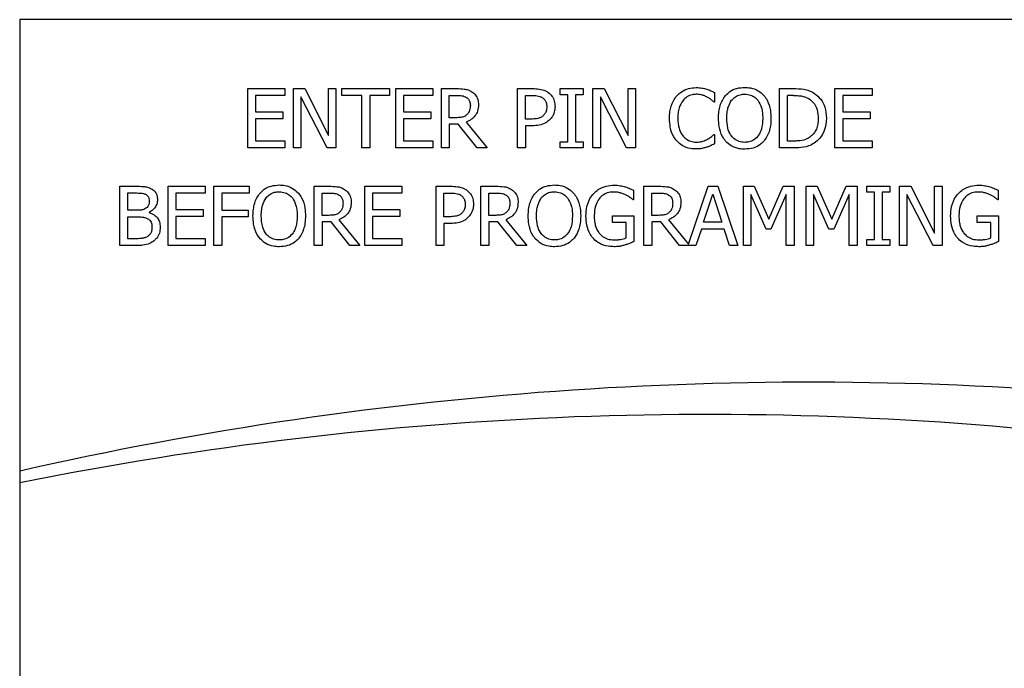
# Model space of a CAD drawing. Units: inches. Extents: x 0 to 146, y 0 to 152.
# Drawn here: x 70 to 72, y 82 to 82 of the extents above; entities that cross this region are included whole.
import ezdxf

# ---------------------------------------------------------------- set-up
doc = ezdxf.new("R2010")
doc.units = ezdxf.units.IN
doc.header["$MEASUREMENT"] = 0

msp = doc.modelspace()

# ---------------------------------------------------------------- linework, layer by layer
at = {"color": 7, "linetype": 'Continuous', "lineweight": 25}
for p, q in [((70.2067, 82.3758), (70.2067, 80.6258)), ((76.2067, 82.3758), (70.2067, 82.3758)), ((70.5143, 82.2028), (70.5143, 82.2828)), ((70.5143, 82.2828), (70.5643, 82.2828)), ((70.5249, 82.2733), (70.5249, 82.2514)), ((70.5643, 82.2733), (70.5249, 82.2733)), ((70.5643, 82.2828), (70.5643, 82.2733)), ((70.576, 82.2828), (70.5911, 82.2828)), ((70.576, 82.2028), (70.576, 82.2828)), ((70.5859, 82.2718), (70.5859, 82.2028)), ((70.6213, 82.2028), (70.5859, 82.2718)), ((70.5911, 82.2828), (70.6233, 82.2195)), ((70.6233, 82.2195), (70.6233, 82.2828)), ((70.6233, 82.2828), (70.6332, 82.2828)), ((70.6332, 82.2828), (70.6332, 82.2028)), ((70.6413, 82.2828), (70.7056, 82.2828)), ((70.6413, 82.2733), (70.6413, 82.2828)), ((70.6681, 82.2733), (70.6413, 82.2733)), ((70.6681, 82.2028), (70.6681, 82.2733)), ((70.6787, 82.2733), (70.6787, 82.2028)), ((70.7056, 82.2733), (70.6787, 82.2733)), ((70.7056, 82.2828), (70.7056, 82.2733)), ((70.7137, 82.2028), (70.7137, 82.2828)), ((70.7137, 82.2828), (70.7637, 82.2828)), ((70.7637, 82.2733), (70.7243, 82.2733)), ((70.7243, 82.2733), (70.7243, 82.2514)), ((70.7637, 82.2828), (70.7637, 82.2733)), ((70.7754, 82.2028), (70.7754, 82.2828)), ((70.7754, 82.2828), (70.796, 82.2828)), ((70.786, 82.2736), (70.7966, 82.2736)), ((70.786, 82.2435), (70.786, 82.2736)), ((70.878, 82.2028), (70.878, 82.2828)), ((70.878, 82.2828), (70.8981, 82.2828)), ((70.8886, 82.2417), (70.8886, 82.2736)), ((70.8886, 82.2736), (70.8975, 82.2736)), ((70.9356, 82.2746), (70.9356, 82.2828)), ((70.9356, 82.2828), (70.9666, 82.2828)), ((70.9458, 82.2746), (70.9356, 82.2746)), ((70.9458, 82.211), (70.9458, 82.2746)), ((70.9564, 82.2746), (70.9564, 82.211)), ((70.9666, 82.2746), (70.9564, 82.2746)), ((70.9666, 82.2828), (70.9666, 82.2746)), ((70.9797, 82.2028), (70.9797, 82.2828)), ((70.9797, 82.2828), (70.9948, 82.2828)), ((70.9897, 82.2718), (70.9897, 82.2028)), ((71.0251, 82.2028), (70.9897, 82.2718)), ((70.9948, 82.2828), (71.0271, 82.2195)), ((71.0271, 82.2828), (71.037, 82.2828)), ((71.0271, 82.2195), (71.0271, 82.2828)), ((71.037, 82.2828), (71.037, 82.2028)), ((71.1437, 82.2775), (71.1437, 82.2646)), ((71.2315, 82.2828), (71.2497, 82.2828)), ((71.2315, 82.2028), (71.2315, 82.2828)), ((71.2421, 82.212), (71.2421, 82.2736)), ((71.2502, 82.2736), (71.2421, 82.2736)), ((71.3061, 82.2028), (71.3061, 82.2828)), ((71.3061, 82.2828), (71.3561, 82.2828)), ((71.3561, 82.2733), (71.3167, 82.2733)), ((71.3167, 82.2733), (71.3167, 82.2514)), ((71.3561, 82.2828), (71.3561, 82.2733)), ((71.1437, 82.2646), (71.1428, 82.2646)), ((70.5249, 82.2514), (70.5616, 82.2514)), ((70.5616, 82.2514), (70.5616, 82.2419)), ((70.7243, 82.2514), (70.7611, 82.2514)), ((70.7611, 82.2514), (70.7611, 82.2419)), ((70.7954, 82.2435), (70.786, 82.2435)), ((71.3167, 82.2514), (71.3535, 82.2514)), ((71.3535, 82.2514), (71.3535, 82.2419)), ((70.5616, 82.2419), (70.5249, 82.2419)), ((70.5249, 82.2419), (70.5249, 82.2123)), ((70.7611, 82.2419), (70.7243, 82.2419)), ((70.7243, 82.2419), (70.7243, 82.2123)), ((70.786, 82.2346), (70.786, 82.2028)), ((70.7982, 82.2346), (70.786, 82.2346)), ((70.8235, 82.2028), (70.7982, 82.2346)), ((70.8088, 82.2376), (70.8373, 82.2028)), ((70.8959, 82.2417), (70.8886, 82.2417)), ((70.8886, 82.2326), (70.8886, 82.2028)), ((70.8977, 82.2326), (70.8886, 82.2326)), ((71.3167, 82.2419), (71.3167, 82.2123)), ((71.3535, 82.2419), (71.3167, 82.2419)), ((71.1429, 82.2209), (71.1437, 82.2209)), ((71.1437, 82.2209), (71.1437, 82.2082)), ((70.5249, 82.2123), (70.5643, 82.2123)), ((70.5643, 82.2123), (70.5643, 82.2028)), ((70.7243, 82.2123), (70.7637, 82.2123)), ((70.7637, 82.2123), (70.7637, 82.2028)), ((70.9356, 82.2028), (70.9356, 82.211)), ((70.9356, 82.211), (70.9458, 82.211)), ((70.9564, 82.211), (70.9666, 82.211)), ((70.9666, 82.211), (70.9666, 82.2028)), ((71.2502, 82.212), (71.2421, 82.212)), ((71.3167, 82.2123), (71.3561, 82.2123)), ((71.3561, 82.2123), (71.3561, 82.2028)), ((70.5643, 82.2028), (70.5143, 82.2028)), ((70.5859, 82.2028), (70.576, 82.2028)), ((70.6332, 82.2028), (70.6213, 82.2028)), ((70.6787, 82.2028), (70.6681, 82.2028)), ((70.7637, 82.2028), (70.7137, 82.2028)), ((70.786, 82.2028), (70.7754, 82.2028)), ((70.8373, 82.2028), (70.8235, 82.2028)), ((70.8886, 82.2028), (70.878, 82.2028)), ((70.9666, 82.2028), (70.9356, 82.2028)), ((70.9897, 82.2028), (70.9797, 82.2028)), ((71.037, 82.2028), (71.0251, 82.2028)), ((71.2499, 82.2028), (71.2315, 82.2028)), ((71.3561, 82.2028), (71.3061, 82.2028)), ((70.3419, 82.1511), (70.3631, 82.1511)), ((70.3419, 82.0711), (70.3419, 82.1511)), ((70.4068, 82.1511), (70.4568, 82.1511)), ((70.4068, 82.0711), (70.4068, 82.1511)), ((70.4568, 82.1511), (70.4568, 82.1416)), ((70.4685, 82.1511), (70.5163, 82.1511)), ((70.4685, 82.0711), (70.4685, 82.1511)), ((70.5163, 82.1511), (70.5163, 82.1416)), ((70.6037, 82.1511), (70.6243, 82.1511)), ((70.6037, 82.0711), (70.6037, 82.1511)), ((70.672, 82.1511), (70.722, 82.1511)), ((70.672, 82.0711), (70.672, 82.1511)), ((70.722, 82.1511), (70.722, 82.1416)), ((70.7681, 82.0711), (70.7681, 82.1511)), ((70.7681, 82.1511), (70.7882, 82.1511)), ((70.8287, 82.1511), (70.8494, 82.1511)), ((70.8287, 82.0711), (70.8287, 82.1511)), ((71.0483, 82.1511), (71.0689, 82.1511)), ((71.0483, 82.0711), (71.0483, 82.1511)), ((71.1086, 82.073), (71.1349, 82.1511)), ((71.1349, 82.1511), (71.148, 82.1511)), ((71.148, 82.1511), (71.175, 82.0711)), ((71.1826, 82.1511), (71.1971, 82.1511)), ((71.1826, 82.0711), (71.1826, 82.1511)), ((71.1971, 82.1511), (71.2171, 82.1065)), ((71.2171, 82.1065), (71.2364, 82.1511)), ((71.2364, 82.1511), (71.2512, 82.1511)), ((71.2512, 82.1511), (71.2512, 82.0711)), ((71.2674, 82.0711), (71.2674, 82.1511)), ((71.2674, 82.1511), (71.2819, 82.1511)), ((71.2819, 82.1511), (71.3019, 82.1065)), ((71.3019, 82.1065), (71.3212, 82.1511)), ((71.3212, 82.1511), (71.336, 82.1511)), ((71.336, 82.1511), (71.336, 82.0711)), ((71.3491, 82.1511), (71.3801, 82.1511)), ((71.3491, 82.1429), (71.3491, 82.1511)), ((71.3801, 82.1511), (71.3801, 82.1429)), ((71.3932, 82.1511), (71.4083, 82.1511)), ((71.3932, 82.0711), (71.3932, 82.1511)), ((71.4083, 82.1511), (71.4405, 82.0877)), ((71.4405, 82.0877), (71.4405, 82.1511)), ((71.4405, 82.1511), (71.4505, 82.1511)), ((71.4505, 82.1511), (71.4505, 82.0711)), ((70.3526, 82.1186), (70.3526, 82.142)), ((70.3526, 82.142), (70.3627, 82.142)), ((70.4174, 82.1416), (70.4174, 82.1197)), ((70.4568, 82.1416), (70.4174, 82.1416)), ((70.4791, 82.1416), (70.4791, 82.119)), ((70.5163, 82.1416), (70.4791, 82.1416)), ((70.6144, 82.1118), (70.6144, 82.1419)), ((70.6144, 82.1419), (70.6249, 82.1419)), ((70.6826, 82.1416), (70.6826, 82.1197)), ((70.722, 82.1416), (70.6826, 82.1416)), ((70.7787, 82.11), (70.7787, 82.1419)), ((70.7787, 82.1419), (70.7875, 82.1419)), ((70.8394, 82.1118), (70.8394, 82.1419)), ((70.8394, 82.1419), (70.8499, 82.1419)), ((71.0346, 82.1456), (71.0346, 82.1328)), ((71.059, 82.1118), (71.059, 82.1419)), ((71.059, 82.1419), (71.0695, 82.1419)), ((71.1289, 82.1025), (71.1412, 82.1402)), ((71.1412, 82.1402), (71.1536, 82.1025)), ((71.2132, 82.0931), (71.1925, 82.14)), ((71.1925, 82.14), (71.1925, 82.0711)), ((71.2405, 82.14), (71.2197, 82.0931)), ((71.2405, 82.0711), (71.2405, 82.14)), ((71.2773, 82.14), (71.2773, 82.0711)), ((71.298, 82.0931), (71.2773, 82.14)), ((71.3253, 82.14), (71.3045, 82.0931)), ((71.3253, 82.0711), (71.3253, 82.14)), ((71.3592, 82.1429), (71.3491, 82.1429)), ((71.3592, 82.0792), (71.3592, 82.1429)), ((71.3801, 82.1429), (71.3699, 82.1429)), ((71.3699, 82.1429), (71.3699, 82.0792)), ((71.4031, 82.1401), (71.4031, 82.0711)), ((71.4385, 82.0711), (71.4031, 82.1401)), ((71.5264, 82.1456), (71.5264, 82.1328)), ((71.0346, 82.1328), (71.0337, 82.1328)), ((71.5264, 82.1328), (71.5255, 82.1328)), ((70.3646, 82.1186), (70.3526, 82.1186)), ((70.3812, 82.1159), (70.3812, 82.1155)), ((70.4174, 82.1197), (70.4542, 82.1197)), ((70.4542, 82.1197), (70.4542, 82.1102)), ((70.4791, 82.119), (70.5148, 82.119)), ((70.5148, 82.119), (70.5148, 82.1096)), ((70.6237, 82.1118), (70.6144, 82.1118)), ((70.6826, 82.1197), (70.7194, 82.1197)), ((70.7194, 82.1197), (70.7194, 82.1102)), ((70.8487, 82.1118), (70.8394, 82.1118)), ((71.0059, 82.102), (71.0059, 82.1113)), ((71.0059, 82.1113), (71.035, 82.1113)), ((71.035, 82.1113), (71.035, 82.0764)), ((71.0683, 82.1118), (71.059, 82.1118)), ((71.4977, 82.102), (71.4977, 82.1113)), ((71.4977, 82.1113), (71.5268, 82.1113)), ((71.5268, 82.1113), (71.5268, 82.0764)), ((70.3526, 82.0801), (70.3526, 82.1097)), ((70.3526, 82.1097), (70.3646, 82.1097)), ((70.4174, 82.1102), (70.4174, 82.0805)), ((70.4542, 82.1102), (70.4174, 82.1102)), ((70.4791, 82.1096), (70.4791, 82.0711)), ((70.5148, 82.1096), (70.4791, 82.1096)), ((70.6144, 82.1029), (70.6144, 82.0711)), ((70.6265, 82.1029), (70.6144, 82.1029)), ((70.6518, 82.0711), (70.6265, 82.1029)), ((70.6372, 82.1059), (70.6656, 82.0711)), ((70.7194, 82.1102), (70.6826, 82.1102)), ((70.6826, 82.1102), (70.6826, 82.0805)), ((70.786, 82.11), (70.7787, 82.11)), ((70.7787, 82.1009), (70.7787, 82.0711)), ((70.7877, 82.1009), (70.7787, 82.1009)), ((70.8516, 82.1029), (70.8394, 82.1029)), ((70.8394, 82.1029), (70.8394, 82.0711)), ((70.8769, 82.0711), (70.8516, 82.1029)), ((70.8622, 82.1059), (70.8907, 82.0711)), ((71.0245, 82.102), (71.0059, 82.102)), ((71.0245, 82.0813), (71.0245, 82.102)), ((71.059, 82.1029), (71.059, 82.0711)), ((71.0711, 82.1029), (71.059, 82.1029)), ((71.0964, 82.0711), (71.0711, 82.1029)), ((71.0818, 82.1059), (71.1086, 82.073)), ((71.1536, 82.1025), (71.1289, 82.1025)), ((71.5163, 82.102), (71.4977, 82.102)), ((71.5163, 82.0813), (71.5163, 82.102)), ((71.126, 82.0934), (71.1187, 82.0711)), ((71.1565, 82.0934), (71.126, 82.0934)), ((71.1638, 82.0711), (71.1565, 82.0934)), ((71.2197, 82.0931), (71.2132, 82.0931)), ((71.3045, 82.0931), (71.298, 82.0931)), ((70.3649, 82.0711), (70.3419, 82.0711)), ((70.3612, 82.0801), (70.3526, 82.0801)), ((70.4568, 82.0711), (70.4068, 82.0711)), ((70.4174, 82.0805), (70.4568, 82.0805)), ((70.4568, 82.0805), (70.4568, 82.0711)), ((70.4791, 82.0711), (70.4685, 82.0711)), ((70.6144, 82.0711), (70.6037, 82.0711)), ((70.6656, 82.0711), (70.6518, 82.0711)), ((70.722, 82.0711), (70.672, 82.0711)), ((70.6826, 82.0805), (70.722, 82.0805)), ((70.722, 82.0805), (70.722, 82.0711)), ((70.7787, 82.0711), (70.7681, 82.0711)), ((70.8394, 82.0711), (70.8287, 82.0711)), ((70.8907, 82.0711), (70.8769, 82.0711)), ((71.059, 82.0711), (71.0483, 82.0711)), ((71.1187, 82.0711), (71.0964, 82.0711)), ((71.175, 82.0711), (71.1638, 82.0711)), ((71.1925, 82.0711), (71.1826, 82.0711)), ((71.2512, 82.0711), (71.2405, 82.0711)), ((71.2773, 82.0711), (71.2674, 82.0711)), ((71.336, 82.0711), (71.3253, 82.0711)), ((71.3491, 82.0711), (71.3491, 82.0792)), ((71.3491, 82.0792), (71.3592, 82.0792)), ((71.3801, 82.0711), (71.3491, 82.0711)), ((71.3699, 82.0792), (71.3801, 82.0792)), ((71.3801, 82.0792), (71.3801, 82.0711)), ((71.4031, 82.0711), (71.3932, 82.0711)), ((71.4505, 82.0711), (71.4385, 82.0711))]:
    msp.add_line(p, q, dxfattribs=at)
for centre, radius, start, end in [((71.2727, 77.0918), 4.7949, 84.8065, 102.8449), ((71.133, 77.1447), 4.6985, 82.9868, 101.3704)]:
    msp.add_arc(centre, radius, start, end, dxfattribs=at)
for points, knots in [([(71.093, 82.2732), (71.0949, 82.2751), (71.0994, 82.2794), (71.1085, 82.2835), (71.1156, 82.284), (71.119, 82.2842)], [0, 0, 0, 0, 0.27407, 0.645731, 1, 1, 1, 1]), ([(71.119, 82.2842), (71.1203, 82.2842), (71.123, 82.2841), (71.1277, 82.2835), (71.131, 82.2827), (71.1331, 82.2821)], [0, 0, 0, 0, 0.281969, 0.564032, 1, 1, 1, 1]), ([(71.1587, 82.2737), (71.1605, 82.2754), (71.1648, 82.2797), (71.1738, 82.2838), (71.1808, 82.2842), (71.1844, 82.2845)], [0, 0, 0, 0, 0.264094, 0.628562, 1, 1, 1, 1]), ([(71.1844, 82.2845), (71.1869, 82.2843), (71.1932, 82.284), (71.2026, 82.2807), (71.2078, 82.2759), (71.2102, 82.2737)], [0, 0, 0, 0, 0.265816, 0.655105, 1, 1, 1, 1]), ([(70.796, 82.2828), (70.7994, 82.2827), (70.8046, 82.2827), (70.8116, 82.2813), (70.8147, 82.2795), (70.8164, 82.2786)], [0, 0, 0, 0, 0.483401, 0.735026, 1, 1, 1, 1]), ([(70.7966, 82.2736), (70.7987, 82.2735), (70.8019, 82.2734), (70.8063, 82.2725), (70.8083, 82.2714), (70.8093, 82.2709)], [0, 0, 0, 0, 0.483701, 0.736499, 1, 1, 1, 1]), ([(70.8093, 82.2709), (70.8103, 82.2701), (70.8122, 82.2685), (70.814, 82.2648), (70.8142, 82.2619), (70.8144, 82.2602)], [0, 0, 0, 0, 0.298039, 0.596852, 1, 1, 1, 1]), ([(70.8164, 82.2786), (70.8182, 82.2772), (70.8218, 82.2743), (70.825, 82.268), (70.8253, 82.2634), (70.8254, 82.2611)], [0, 0, 0, 0, 0.33242, 0.666172, 1, 1, 1, 1]), ([(70.8975, 82.2736), (70.8998, 82.2735), (70.9035, 82.2734), (70.9084, 82.2724), (70.9106, 82.2712), (70.9117, 82.2705)], [0, 0, 0, 0, 0.4835696, 0.7361594, 1, 1, 1, 1]), ([(70.8981, 82.2828), (70.9011, 82.2827), (70.9071, 82.2825), (70.9143, 82.2807), (70.918, 82.2785), (70.9191, 82.2778)], [0, 0, 0, 0, 0.410432, 0.823828, 1, 1, 1, 1]), ([(70.9117, 82.2705), (70.9128, 82.2697), (70.915, 82.2679), (70.9171, 82.2636), (70.9174, 82.2603), (70.9175, 82.2584)], [0, 0, 0, 0, 0.294263, 0.589017, 1, 1, 1, 1]), ([(70.9191, 82.2778), (70.921, 82.2762), (70.9248, 82.273), (70.9281, 82.2661), (70.9284, 82.2612), (70.9286, 82.2587)], [0, 0, 0, 0, 0.332245, 0.665214, 1, 1, 1, 1]), ([(71.083, 82.2427), (71.0831, 82.2457), (71.0834, 82.2538), (71.0865, 82.2647), (71.0913, 82.2709), (71.093, 82.2732)], [0, 0, 0, 0, 0.277233, 0.741503, 1, 1, 1, 1]), ([(71.1189, 82.2751), (71.1172, 82.275), (71.1128, 82.2747), (71.1064, 82.2721), (71.1029, 82.2686), (71.1012, 82.2669)], [0, 0, 0, 0, 0.264918, 0.646912, 1, 1, 1, 1]), ([(71.1338, 82.2713), (71.1324, 82.272), (71.1296, 82.2734), (71.1246, 82.2749), (71.121, 82.2751), (71.1189, 82.2751)], [0, 0, 0, 0, 0.301009, 0.601948, 1, 1, 1, 1]), ([(71.1331, 82.2821), (71.134, 82.2818), (71.1359, 82.2812), (71.1395, 82.2796), (71.142, 82.2783), (71.1437, 82.2775)], [0, 0, 0, 0, 0.259593, 0.519227, 1, 1, 1, 1]), ([(71.1428, 82.2646), (71.1419, 82.2654), (71.1401, 82.2671), (71.1371, 82.2694), (71.1349, 82.2707), (71.1338, 82.2713)], [0, 0, 0, 0, 0.3227035, 0.6596387, 1, 1, 1, 1]), ([(71.1491, 82.2428), (71.1492, 82.2458), (71.1493, 82.2515), (71.1511, 82.2597), (71.154, 82.2672), (71.1571, 82.2715), (71.1587, 82.2737)], [0, 0, 0, 0, 0.2746482, 0.5200595, 0.7554537, 1, 1, 1, 1]), ([(71.1667, 82.267), (71.1683, 82.2687), (71.1715, 82.2722), (71.178, 82.2749), (71.1824, 82.2752), (71.1845, 82.2753)], [0, 0, 0, 0, 0.346144, 0.694286, 1, 1, 1, 1]), ([(71.1845, 82.2753), (71.1872, 82.2751), (71.1921, 82.2747), (71.1983, 82.2714), (71.201, 82.2683), (71.2022, 82.267)], [0, 0, 0, 0, 0.397276, 0.731582, 1, 1, 1, 1]), ([(71.2102, 82.2737), (71.2118, 82.2715), (71.2162, 82.2654), (71.2193, 82.2546), (71.2197, 82.2462), (71.2198, 82.2428)], [0, 0, 0, 0, 0.239053, 0.68484, 1, 1, 1, 1]), ([(71.2497, 82.2828), (71.2545, 82.2827), (71.2618, 82.2826), (71.2715, 82.2802), (71.276, 82.2777), (71.2783, 82.2764)], [0, 0, 0, 0, 0.4828628, 0.7365067, 1, 1, 1, 1]), ([(71.2502, 82.2736), (71.2526, 82.2735), (71.257, 82.2734), (71.2643, 82.2723), (71.2687, 82.2701), (71.2713, 82.2688)], [0, 0, 0, 0, 0.328594, 0.607219, 1, 1, 1, 1]), ([(71.2783, 82.2764), (71.2814, 82.2739), (71.2875, 82.2689), (71.2936, 82.2569), (71.2942, 82.2479), (71.2945, 82.2427)], [0, 0, 0, 0, 0.303223, 0.606137, 1, 1, 1, 1]), ([(70.8254, 82.2611), (70.8252, 82.2581), (70.8248, 82.2527), (70.8209, 82.2457), (70.8155, 82.2406), (70.8111, 82.2386), (70.8088, 82.2376)], [0, 0, 0, 0, 0.284922, 0.524933, 0.763968, 1, 1, 1, 1]), ([(70.8144, 82.2602), (70.8142, 82.258), (70.814, 82.2546), (70.8122, 82.2503), (70.8106, 82.2486), (70.8098, 82.2477)], [0, 0, 0, 0, 0.481848, 0.732197, 1, 1, 1, 1]), ([(70.9175, 82.2584), (70.9175, 82.2572), (70.9174, 82.2543), (70.916, 82.25), (70.9139, 82.2476), (70.913, 82.2465)], [0, 0, 0, 0, 0.261322, 0.667224, 1, 1, 1, 1]), ([(70.9286, 82.2587), (70.9285, 82.2569), (70.9282, 82.2523), (70.9259, 82.2459), (70.9228, 82.2423), (70.9216, 82.2409)], [0, 0, 0, 0, 0.266701, 0.716112, 1, 1, 1, 1]), ([(71.1012, 82.2669), (71.0992, 82.2636), (71.096, 82.2583), (71.0943, 82.2498), (71.0942, 82.2451), (71.0941, 82.2427)], [0, 0, 0, 0, 0.4501671, 0.7218145, 1, 1, 1, 1]), ([(71.1602, 82.2428), (71.1603, 82.2458), (71.1605, 82.2511), (71.1623, 82.2595), (71.165, 82.2642), (71.1667, 82.267)], [0, 0, 0, 0, 0.357788, 0.6194, 1, 1, 1, 1]), ([(71.2022, 82.267), (71.204, 82.2637), (71.207, 82.2584), (71.2085, 82.25), (71.2086, 82.2452), (71.2087, 82.2428)], [0, 0, 0, 0, 0.4347478, 0.7143149, 1, 1, 1, 1]), ([(71.2713, 82.2688), (71.2735, 82.2672), (71.2777, 82.264), (71.2821, 82.2558), (71.2834, 82.2485), (71.2834, 82.2438), (71.2835, 82.2429)], [0, 0, 0, 0, 0.2635929, 0.5270627, 0.9099925, 1, 1, 1, 1]), ([(70.8098, 82.2477), (70.8087, 82.2468), (70.8063, 82.2448), (70.8011, 82.2437), (70.7973, 82.2436), (70.7954, 82.2435)], [0, 0, 0, 0, 0.269367, 0.612216, 1, 1, 1, 1]), ([(70.913, 82.2465), (70.9118, 82.2455), (70.9092, 82.2433), (70.9031, 82.2419), (70.8985, 82.2418), (70.8959, 82.2417)], [0, 0, 0, 0, 0.249267, 0.564899, 1, 1, 1, 1]), ([(70.9216, 82.2409), (70.9198, 82.2394), (70.9157, 82.2359), (70.9073, 82.233), (70.9009, 82.2327), (70.8977, 82.2326)], [0, 0, 0, 0, 0.262967, 0.622887, 1, 1, 1, 1]), ([(71.0931, 82.2119), (71.0915, 82.2138), (71.0871, 82.2194), (71.0836, 82.2302), (71.0832, 82.2387), (71.083, 82.2427)], [0, 0, 0, 0, 0.226208, 0.635039, 1, 1, 1, 1]), ([(71.0941, 82.2427), (71.0943, 82.2382), (71.0947, 82.2316), (71.0979, 82.2235), (71.1003, 82.2202), (71.1015, 82.2185)], [0, 0, 0, 0, 0.525577, 0.758383, 1, 1, 1, 1]), ([(71.1586, 82.212), (71.1571, 82.2141), (71.1528, 82.2199), (71.1496, 82.2307), (71.1492, 82.2391), (71.1491, 82.2428)], [0, 0, 0, 0, 0.2332639, 0.6615662, 1, 1, 1, 1]), ([(71.1845, 82.2103), (71.1818, 82.2105), (71.1766, 82.2109), (71.1699, 82.2149), (71.1645, 82.2211), (71.1607, 82.2306), (71.1604, 82.2383), (71.1602, 82.2428)], [0, 0, 0, 0, 0.1709452, 0.3431241, 0.4938937, 0.7082977, 1, 1, 1, 1]), ([(71.2087, 82.2428), (71.2085, 82.2378), (71.2081, 82.2298), (71.2035, 82.2197), (71.1975, 82.2135), (71.1906, 82.2106), (71.1862, 82.2104), (71.1845, 82.2103)], [0, 0, 0, 0, 0.327805, 0.521288, 0.716279, 0.883749, 1, 1, 1, 1]), ([(71.2198, 82.2428), (71.2197, 82.2394), (71.2195, 82.2333), (71.2171, 82.2234), (71.2138, 82.2164), (71.2107, 82.2126), (71.2102, 82.212)], [0, 0, 0, 0, 0.304527, 0.557753, 0.924476, 1, 1, 1, 1]), ([(71.2835, 82.2429), (71.2832, 82.2379), (71.2827, 82.2306), (71.2779, 82.2219), (71.2742, 82.2189), (71.2723, 82.2173)], [0, 0, 0, 0, 0.5104146, 0.744044, 1, 1, 1, 1]), ([(71.2945, 82.2427), (71.294, 82.2372), (71.2931, 82.2274), (71.2865, 82.2158), (71.2807, 82.2112), (71.2782, 82.2092)], [0, 0, 0, 0, 0.426374, 0.755614, 1, 1, 1, 1]), ([(71.1015, 82.2185), (71.1027, 82.2173), (71.1056, 82.2143), (71.1117, 82.2112), (71.1165, 82.2108), (71.1189, 82.2106)], [0, 0, 0, 0, 0.264931, 0.633749, 1, 1, 1, 1]), ([(71.1344, 82.2145), (71.1354, 82.2151), (71.1374, 82.2163), (71.1402, 82.2185), (71.142, 82.2201), (71.1429, 82.2209)], [0, 0, 0, 0, 0.315974, 0.656798, 1, 1, 1, 1]), ([(71.2723, 82.2173), (71.2704, 82.2162), (71.2655, 82.2133), (71.2577, 82.2122), (71.2522, 82.212), (71.2502, 82.212)], [0, 0, 0, 0, 0.280379, 0.740351, 1, 1, 1, 1]), ([(71.1188, 82.2014), (71.1163, 82.2015), (71.1098, 82.2018), (71.1004, 82.2051), (71.0953, 82.2098), (71.0931, 82.2119)], [0, 0, 0, 0, 0.2653331, 0.6863359, 1, 1, 1, 1]), ([(71.1331, 82.2037), (71.1315, 82.2032), (71.1285, 82.2023), (71.1237, 82.2014), (71.1204, 82.2014), (71.1188, 82.2014)], [0, 0, 0, 0, 0.330549, 0.662346, 1, 1, 1, 1]), ([(71.1189, 82.2106), (71.1205, 82.2106), (71.1235, 82.2107), (71.1288, 82.2119), (71.1323, 82.2135), (71.1344, 82.2145)], [0, 0, 0, 0, 0.2858107, 0.5719144, 1, 1, 1, 1]), ([(71.1437, 82.2082), (71.1426, 82.2078), (71.1405, 82.2068), (71.1371, 82.205), (71.1345, 82.2042), (71.1331, 82.2037)], [0, 0, 0, 0, 0.299391, 0.598926, 1, 1, 1, 1]), ([(71.1844, 82.2011), (71.1819, 82.2012), (71.1756, 82.2015), (71.1662, 82.2048), (71.161, 82.2097), (71.1586, 82.212)], [0, 0, 0, 0, 0.265203, 0.654941, 1, 1, 1, 1]), ([(71.2102, 82.212), (71.2085, 82.2102), (71.2043, 82.2061), (71.1954, 82.2019), (71.1882, 82.2014), (71.1844, 82.2011)], [0, 0, 0, 0, 0.25711, 0.605806, 1, 1, 1, 1]), ([(71.2782, 82.2092), (71.2757, 82.2078), (71.2692, 82.2042), (71.2593, 82.2029), (71.2524, 82.2028), (71.2499, 82.2028)], [0, 0, 0, 0, 0.2936469, 0.7466903, 1, 1, 1, 1]), ([(70.3631, 82.1511), (70.3666, 82.1511), (70.3719, 82.151), (70.3791, 82.1502), (70.3824, 82.1486), (70.3841, 82.1478)], [0, 0, 0, 0, 0.489101, 0.738832, 1, 1, 1, 1]), ([(70.5309, 82.1419), (70.5327, 82.1437), (70.537, 82.148), (70.546, 82.152), (70.5531, 82.1525), (70.5567, 82.1528)], [0, 0, 0, 0, 0.2640822, 0.6285827, 1, 1, 1, 1]), ([(70.5567, 82.1528), (70.5592, 82.1526), (70.5655, 82.1523), (70.5748, 82.149), (70.58, 82.1442), (70.5825, 82.1419)], [0, 0, 0, 0, 0.265823, 0.655064, 1, 1, 1, 1]), ([(70.6243, 82.1511), (70.6277, 82.151), (70.6329, 82.1509), (70.6399, 82.1496), (70.6431, 82.1478), (70.6447, 82.1469)], [0, 0, 0, 0, 0.483398, 0.735021, 1, 1, 1, 1]), ([(70.7882, 82.1511), (70.7911, 82.151), (70.7971, 82.1508), (70.8044, 82.149), (70.808, 82.1468), (70.8091, 82.1461)], [0, 0, 0, 0, 0.41042, 0.823827, 1, 1, 1, 1]), ([(70.8494, 82.1511), (70.8528, 82.151), (70.8579, 82.1509), (70.8649, 82.1496), (70.8681, 82.1478), (70.8697, 82.1469)], [0, 0, 0, 0, 0.483404, 0.735031, 1, 1, 1, 1]), ([(70.9021, 82.1419), (70.9039, 82.1437), (70.9082, 82.148), (70.9172, 82.152), (70.9242, 82.1525), (70.9278, 82.1528)], [0, 0, 0, 0, 0.264082, 0.628578, 1, 1, 1, 1]), ([(70.9278, 82.1528), (70.9304, 82.1526), (70.9366, 82.1523), (70.946, 82.149), (70.9512, 82.1442), (70.9536, 82.1419)], [0, 0, 0, 0, 0.265819, 0.655062, 1, 1, 1, 1]), ([(70.9808, 82.1415), (70.9828, 82.1433), (70.9876, 82.1478), (70.9973, 82.1518), (71.0049, 82.1523), (71.0085, 82.1525)], [0, 0, 0, 0, 0.256336, 0.645707, 1, 1, 1, 1]), ([(71.0085, 82.1525), (71.0098, 82.1525), (71.0125, 82.1524), (71.0175, 82.1518), (71.0211, 82.1509), (71.0233, 82.1503)], [0, 0, 0, 0, 0.271431, 0.542919, 1, 1, 1, 1]), ([(71.0233, 82.1503), (71.0244, 82.1499), (71.0267, 82.1492), (71.0305, 82.1476), (71.0331, 82.1464), (71.0346, 82.1456)], [0, 0, 0, 0, 0.293507, 0.586763, 1, 1, 1, 1]), ([(71.0689, 82.1511), (71.0723, 82.151), (71.0775, 82.1509), (71.0845, 82.1496), (71.0877, 82.1478), (71.0893, 82.1469)], [0, 0, 0, 0, 0.483401, 0.735026, 1, 1, 1, 1]), ([(71.4726, 82.1415), (71.4746, 82.1433), (71.4794, 82.1478), (71.4891, 82.1518), (71.4967, 82.1523), (71.5003, 82.1525)], [0, 0, 0, 0, 0.256336, 0.645707, 1, 1, 1, 1]), ([(71.5003, 82.1525), (71.5016, 82.1525), (71.5043, 82.1524), (71.5093, 82.1518), (71.5129, 82.1509), (71.5151, 82.1503)], [0, 0, 0, 0, 0.271431, 0.54291, 1, 1, 1, 1]), ([(71.5151, 82.1503), (71.5162, 82.1499), (71.5185, 82.1492), (71.5223, 82.1476), (71.5249, 82.1464), (71.5264, 82.1456)], [0, 0, 0, 0, 0.293507, 0.586763, 1, 1, 1, 1]), ([(70.3627, 82.142), (70.3652, 82.142), (70.3688, 82.1419), (70.3738, 82.1415), (70.3761, 82.1405), (70.3773, 82.1399)], [0, 0, 0, 0, 0.490273, 0.739595, 1, 1, 1, 1]), ([(70.3773, 82.1399), (70.378, 82.1394), (70.3794, 82.1385), (70.3808, 82.1359), (70.3813, 82.1335), (70.3813, 82.1319), (70.3814, 82.1316)], [0, 0, 0, 0, 0.259394, 0.519546, 0.894536, 1, 1, 1, 1]), ([(70.3841, 82.1478), (70.3856, 82.1469), (70.3886, 82.1451), (70.3916, 82.1402), (70.3924, 82.136), (70.3924, 82.1335), (70.3924, 82.133)], [0, 0, 0, 0, 0.290696, 0.583911, 0.919171, 1, 1, 1, 1]), ([(70.5213, 82.1111), (70.5214, 82.1141), (70.5216, 82.1198), (70.5234, 82.128), (70.5262, 82.1355), (70.5293, 82.1397), (70.5309, 82.1419)], [0, 0, 0, 0, 0.274666, 0.520023, 0.7555, 1, 1, 1, 1]), ([(70.539, 82.1353), (70.5405, 82.137), (70.5437, 82.1405), (70.5502, 82.1432), (70.5546, 82.1434), (70.5567, 82.1436)], [0, 0, 0, 0, 0.346069, 0.694279, 1, 1, 1, 1]), ([(70.5567, 82.1436), (70.5594, 82.1433), (70.5644, 82.1429), (70.5705, 82.1397), (70.5732, 82.1366), (70.5744, 82.1353)], [0, 0, 0, 0, 0.397286, 0.73159, 1, 1, 1, 1]), ([(70.5825, 82.1419), (70.584, 82.1398), (70.5884, 82.1337), (70.5916, 82.1229), (70.5919, 82.1145), (70.5921, 82.1111)], [0, 0, 0, 0, 0.2390081, 0.6848196, 1, 1, 1, 1]), ([(70.6249, 82.1419), (70.627, 82.1418), (70.6303, 82.1417), (70.6346, 82.1408), (70.6366, 82.1397), (70.6376, 82.1391)], [0, 0, 0, 0, 0.483706, 0.736437, 1, 1, 1, 1]), ([(70.6376, 82.1391), (70.6386, 82.1384), (70.6405, 82.1368), (70.6424, 82.133), (70.6426, 82.1302), (70.6427, 82.1285)], [0, 0, 0, 0, 0.29809, 0.596784, 1, 1, 1, 1]), ([(70.6447, 82.1469), (70.6465, 82.1454), (70.6501, 82.1426), (70.6534, 82.1363), (70.6536, 82.1317), (70.6538, 82.1294)], [0, 0, 0, 0, 0.332505, 0.666273, 1, 1, 1, 1]), ([(70.7875, 82.1419), (70.7899, 82.1418), (70.7935, 82.1417), (70.7984, 82.1407), (70.8006, 82.1395), (70.8018, 82.1388)], [0, 0, 0, 0, 0.483579, 0.736169, 1, 1, 1, 1]), ([(70.8018, 82.1388), (70.8029, 82.138), (70.805, 82.1362), (70.8072, 82.1319), (70.8074, 82.1286), (70.8075, 82.1266)], [0, 0, 0, 0, 0.294138, 0.589031, 1, 1, 1, 1]), ([(70.8091, 82.1461), (70.811, 82.1445), (70.8148, 82.1413), (70.8182, 82.1344), (70.8185, 82.1294), (70.8186, 82.127)], [0, 0, 0, 0, 0.332161, 0.665121, 1, 1, 1, 1]), ([(70.8499, 82.1419), (70.8521, 82.1418), (70.8553, 82.1417), (70.8596, 82.1408), (70.8616, 82.1397), (70.8627, 82.1391)], [0, 0, 0, 0, 0.4837, 0.736444, 1, 1, 1, 1]), ([(70.8627, 82.1391), (70.8636, 82.1384), (70.8655, 82.1368), (70.8674, 82.133), (70.8676, 82.1302), (70.8677, 82.1285)], [0, 0, 0, 0, 0.298089, 0.596783, 1, 1, 1, 1]), ([(70.8697, 82.1469), (70.8715, 82.1454), (70.8751, 82.1426), (70.8784, 82.1363), (70.8787, 82.1317), (70.8788, 82.1294)], [0, 0, 0, 0, 0.332513, 0.666275, 1, 1, 1, 1]), ([(70.8925, 82.1111), (70.8926, 82.1141), (70.8927, 82.1198), (70.8945, 82.128), (70.8974, 82.1355), (70.9005, 82.1397), (70.9021, 82.1419)], [0, 0, 0, 0, 0.274665, 0.520021, 0.755498, 1, 1, 1, 1]), ([(70.9101, 82.1353), (70.9117, 82.137), (70.9149, 82.1405), (70.9214, 82.1432), (70.9258, 82.1434), (70.9279, 82.1436)], [0, 0, 0, 0, 0.346073, 0.694274, 1, 1, 1, 1]), ([(70.9279, 82.1436), (70.9306, 82.1433), (70.9355, 82.1429), (70.9417, 82.1397), (70.9444, 82.1366), (70.9456, 82.1353)], [0, 0, 0, 0, 0.39728, 0.731584, 1, 1, 1, 1]), ([(70.9536, 82.1419), (70.9552, 82.1398), (70.9596, 82.1337), (70.9627, 82.1229), (70.9631, 82.1145), (70.9632, 82.1111)], [0, 0, 0, 0, 0.239008, 0.68482, 1, 1, 1, 1]), ([(70.9703, 82.1111), (70.9704, 82.1141), (70.9708, 82.1221), (70.974, 82.1329), (70.979, 82.1392), (70.9808, 82.1415)], [0, 0, 0, 0, 0.2679645, 0.733488, 1, 1, 1, 1]), ([(71.0072, 82.1433), (71.0045, 82.1431), (70.9989, 82.1426), (70.9918, 82.1385), (70.9864, 82.1322), (70.9821, 82.1232), (70.9817, 82.1159), (70.9814, 82.1115)], [0, 0, 0, 0, 0.179685, 0.360481, 0.522335, 0.714451, 1, 1, 1, 1]), ([(71.0236, 82.1395), (71.0222, 82.1402), (71.0192, 82.1415), (71.0137, 82.143), (71.0097, 82.1432), (71.0072, 82.1433)], [0, 0, 0, 0, 0.283694, 0.567087, 1, 1, 1, 1]), ([(71.0337, 82.1328), (71.0326, 82.1337), (71.0306, 82.1355), (71.0272, 82.1378), (71.0248, 82.139), (71.0236, 82.1395)], [0, 0, 0, 0, 0.351893, 0.673492, 1, 1, 1, 1]), ([(71.0695, 82.1419), (71.0716, 82.1418), (71.0749, 82.1417), (71.0792, 82.1408), (71.0812, 82.1397), (71.0822, 82.1391)], [0, 0, 0, 0, 0.4836952, 0.736437, 1, 1, 1, 1]), ([(71.0822, 82.1391), (71.0832, 82.1384), (71.0851, 82.1368), (71.087, 82.133), (71.0872, 82.1302), (71.0873, 82.1285)], [0, 0, 0, 0, 0.29809, 0.596784, 1, 1, 1, 1]), ([(71.0893, 82.1469), (71.0911, 82.1454), (71.0947, 82.1426), (71.098, 82.1363), (71.0982, 82.1317), (71.0984, 82.1294)], [0, 0, 0, 0, 0.332509, 0.666273, 1, 1, 1, 1]), ([(71.4621, 82.1111), (71.4622, 82.1141), (71.4626, 82.1221), (71.4658, 82.1329), (71.4708, 82.1392), (71.4726, 82.1415)], [0, 0, 0, 0, 0.2679645, 0.733488, 1, 1, 1, 1]), ([(71.499, 82.1433), (71.4963, 82.1431), (71.4907, 82.1426), (71.4836, 82.1385), (71.4782, 82.1322), (71.4739, 82.1232), (71.4735, 82.1159), (71.4732, 82.1115)], [0, 0, 0, 0, 0.179685, 0.360481, 0.522335, 0.714451, 1, 1, 1, 1]), ([(71.5154, 82.1395), (71.514, 82.1402), (71.511, 82.1415), (71.5055, 82.143), (71.5015, 82.1432), (71.499, 82.1433)], [0, 0, 0, 0, 0.2836879, 0.5670831, 1, 1, 1, 1]), ([(71.5255, 82.1328), (71.5244, 82.1337), (71.5224, 82.1355), (71.519, 82.1378), (71.5166, 82.139), (71.5154, 82.1395)], [0, 0, 0, 0, 0.35189, 0.673485, 1, 1, 1, 1]), ([(70.3814, 82.1316), (70.3813, 82.1304), (70.3812, 82.1281), (70.3804, 82.1249), (70.3788, 82.1226), (70.3774, 82.1216), (70.3769, 82.1213)], [0, 0, 0, 0, 0.291353, 0.584072, 0.826194, 1, 1, 1, 1]), ([(70.3924, 82.133), (70.3923, 82.131), (70.3919, 82.1269), (70.3888, 82.1215), (70.3849, 82.1179), (70.3822, 82.1164), (70.3812, 82.1159)], [0, 0, 0, 0, 0.284087, 0.569001, 0.848377, 1, 1, 1, 1]), ([(70.5324, 82.1111), (70.5325, 82.1141), (70.5327, 82.1193), (70.5345, 82.1277), (70.5373, 82.1325), (70.539, 82.1353)], [0, 0, 0, 0, 0.357697, 0.619398, 1, 1, 1, 1]), ([(70.5744, 82.1353), (70.5763, 82.132), (70.5793, 82.1267), (70.5807, 82.1183), (70.5809, 82.1135), (70.581, 82.1111)], [0, 0, 0, 0, 0.434837, 0.714405, 1, 1, 1, 1]), ([(70.6538, 82.1294), (70.6536, 82.1264), (70.6532, 82.121), (70.6493, 82.114), (70.6439, 82.1089), (70.6394, 82.1069), (70.6372, 82.1059)], [0, 0, 0, 0, 0.2849153, 0.5249215, 0.7640037, 1, 1, 1, 1]), ([(70.6427, 82.1285), (70.6426, 82.1263), (70.6424, 82.1229), (70.6406, 82.1186), (70.639, 82.1169), (70.6381, 82.1159)], [0, 0, 0, 0, 0.482009, 0.732201, 1, 1, 1, 1]), ([(70.8075, 82.1266), (70.8075, 82.1255), (70.8074, 82.1226), (70.8061, 82.1183), (70.804, 82.1159), (70.803, 82.1148)], [0, 0, 0, 0, 0.261182, 0.667316, 1, 1, 1, 1]), ([(70.8186, 82.127), (70.8185, 82.1252), (70.8183, 82.1206), (70.816, 82.1142), (70.8128, 82.1106), (70.8116, 82.1092)], [0, 0, 0, 0, 0.266726, 0.716183, 1, 1, 1, 1]), ([(70.8788, 82.1294), (70.8786, 82.1264), (70.8782, 82.121), (70.8743, 82.114), (70.8689, 82.1089), (70.8644, 82.1069), (70.8622, 82.1059)], [0, 0, 0, 0, 0.2849161, 0.5249222, 0.7640079, 1, 1, 1, 1]), ([(70.8677, 82.1285), (70.8676, 82.1263), (70.8674, 82.1229), (70.8656, 82.1186), (70.864, 82.1169), (70.8632, 82.1159)], [0, 0, 0, 0, 0.4820113, 0.7322006, 1, 1, 1, 1]), ([(70.9036, 82.1111), (70.9037, 82.1141), (70.9039, 82.1193), (70.9057, 82.1277), (70.9085, 82.1325), (70.9101, 82.1353)], [0, 0, 0, 0, 0.357697, 0.619398, 1, 1, 1, 1]), ([(70.9456, 82.1353), (70.9474, 82.132), (70.9504, 82.1267), (70.9519, 82.1183), (70.952, 82.1135), (70.9521, 82.1111)], [0, 0, 0, 0, 0.434835, 0.714404, 1, 1, 1, 1]), ([(71.0984, 82.1294), (71.0982, 82.1264), (71.0978, 82.121), (71.0939, 82.114), (71.0885, 82.1089), (71.084, 82.1069), (71.0818, 82.1059)], [0, 0, 0, 0, 0.284916, 0.524922, 0.764004, 1, 1, 1, 1]), ([(71.0873, 82.1285), (71.0872, 82.1263), (71.087, 82.1229), (71.0852, 82.1186), (71.0836, 82.1169), (71.0827, 82.1159)], [0, 0, 0, 0, 0.4820113, 0.7322006, 1, 1, 1, 1]), ([(70.3769, 82.1213), (70.3759, 82.1207), (70.3737, 82.1194), (70.3695, 82.1186), (70.3663, 82.1186), (70.3646, 82.1186)], [0, 0, 0, 0, 0.254251, 0.604809, 1, 1, 1, 1]), ([(70.3812, 82.1155), (70.3835, 82.1147), (70.3878, 82.1132), (70.3926, 82.1086), (70.3957, 82.1026), (70.396, 82.0981), (70.3962, 82.0956)], [0, 0, 0, 0, 0.269392, 0.498493, 0.727717, 1, 1, 1, 1]), ([(70.5309, 82.0803), (70.5293, 82.0823), (70.525, 82.0882), (70.5218, 82.099), (70.5215, 82.1074), (70.5213, 82.1111)], [0, 0, 0, 0, 0.233307, 0.661586, 1, 1, 1, 1]), ([(70.5567, 82.0786), (70.5541, 82.0788), (70.5488, 82.0792), (70.5421, 82.0831), (70.5368, 82.0894), (70.533, 82.0989), (70.5326, 82.1066), (70.5324, 82.1111)], [0, 0, 0, 0, 0.170945, 0.343124, 0.493892, 0.708297, 1, 1, 1, 1]), ([(70.581, 82.1111), (70.5807, 82.1061), (70.5803, 82.0981), (70.5758, 82.088), (70.5697, 82.0818), (70.5628, 82.0789), (70.5585, 82.0787), (70.5567, 82.0786)], [0, 0, 0, 0, 0.327842, 0.521271, 0.716289, 0.883753, 1, 1, 1, 1]), ([(70.5921, 82.1111), (70.5919, 82.1077), (70.5917, 82.1016), (70.5894, 82.0917), (70.5861, 82.0846), (70.583, 82.0809), (70.5825, 82.0803)], [0, 0, 0, 0, 0.304579, 0.557719, 0.924481, 1, 1, 1, 1]), ([(70.6381, 82.1159), (70.6371, 82.115), (70.6346, 82.113), (70.6294, 82.112), (70.6257, 82.1119), (70.6237, 82.1118)], [0, 0, 0, 0, 0.269367, 0.612216, 1, 1, 1, 1]), ([(70.803, 82.1148), (70.8018, 82.1138), (70.7992, 82.1115), (70.7931, 82.1102), (70.7886, 82.11), (70.786, 82.11)], [0, 0, 0, 0, 0.249258, 0.564915, 1, 1, 1, 1]), ([(70.8632, 82.1159), (70.8621, 82.115), (70.8596, 82.113), (70.8544, 82.112), (70.8507, 82.1119), (70.8487, 82.1118)], [0, 0, 0, 0, 0.269367, 0.612216, 1, 1, 1, 1]), ([(70.902, 82.0803), (70.9005, 82.0823), (70.8962, 82.0882), (70.893, 82.099), (70.8926, 82.1074), (70.8925, 82.1111)], [0, 0, 0, 0, 0.2333115, 0.6615866, 1, 1, 1, 1]), ([(70.9279, 82.0786), (70.9253, 82.0788), (70.92, 82.0792), (70.9133, 82.0831), (70.9079, 82.0894), (70.9041, 82.0989), (70.9038, 82.1066), (70.9036, 82.1111)], [0, 0, 0, 0, 0.1709452, 0.3431241, 0.4938937, 0.7082977, 1, 1, 1, 1]), ([(70.9521, 82.1111), (70.9519, 82.1061), (70.9515, 82.0981), (70.9469, 82.088), (70.9409, 82.0818), (70.934, 82.0789), (70.9296, 82.0787), (70.9279, 82.0786)], [0, 0, 0, 0, 0.327844, 0.521274, 0.716294, 0.883756, 1, 1, 1, 1]), ([(70.9632, 82.1111), (70.9631, 82.1077), (70.9629, 82.1016), (70.9605, 82.0917), (70.9572, 82.0846), (70.9541, 82.0809), (70.9536, 82.0803)], [0, 0, 0, 0, 0.304579, 0.557719, 0.924481, 1, 1, 1, 1]), ([(70.9808, 82.08), (70.9791, 82.082), (70.9747, 82.0875), (70.9709, 82.0984), (70.9705, 82.107), (70.9703, 82.1111)], [0, 0, 0, 0, 0.233474, 0.6299142, 1, 1, 1, 1]), ([(70.9814, 82.1115), (70.9815, 82.1087), (70.9817, 82.1039), (70.9834, 82.0961), (70.986, 82.0906), (70.9884, 82.0877), (70.9887, 82.0872)], [0, 0, 0, 0, 0.315883, 0.559045, 0.928595, 1, 1, 1, 1]), ([(71.0827, 82.1159), (71.0817, 82.115), (71.0792, 82.113), (71.074, 82.112), (71.0703, 82.1119), (71.0683, 82.1118)], [0, 0, 0, 0, 0.269367, 0.612216, 1, 1, 1, 1]), ([(71.4726, 82.08), (71.4709, 82.082), (71.4665, 82.0875), (71.4627, 82.0984), (71.4623, 82.107), (71.4621, 82.1111)], [0, 0, 0, 0, 0.233474, 0.6299142, 1, 1, 1, 1]), ([(71.4732, 82.1115), (71.4733, 82.1087), (71.4735, 82.1039), (71.4752, 82.0961), (71.4778, 82.0906), (71.4802, 82.0877), (71.4805, 82.0872)], [0, 0, 0, 0, 0.315883, 0.559045, 0.928595, 1, 1, 1, 1]), ([(70.3646, 82.1097), (70.367, 82.1097), (70.3705, 82.1097), (70.3753, 82.1091), (70.3775, 82.1081), (70.3786, 82.1076)], [0, 0, 0, 0, 0.4904302, 0.7406536, 1, 1, 1, 1]), ([(70.3786, 82.1076), (70.3799, 82.1069), (70.3821, 82.1056), (70.3844, 82.102), (70.385, 82.0985), (70.3851, 82.096), (70.3851, 82.0952)], [0, 0, 0, 0, 0.289807, 0.508267, 0.833829, 1, 1, 1, 1]), ([(70.8116, 82.1092), (70.8099, 82.1077), (70.8058, 82.1042), (70.7974, 82.1012), (70.791, 82.101), (70.7877, 82.1009)], [0, 0, 0, 0, 0.262972, 0.622886, 1, 1, 1, 1]), ([(70.3851, 82.0952), (70.385, 82.0932), (70.3848, 82.0899), (70.3824, 82.0859), (70.3803, 82.0843), (70.3793, 82.0835)], [0, 0, 0, 0, 0.424246, 0.721226, 1, 1, 1, 1]), ([(70.3962, 82.0956), (70.396, 82.093), (70.3956, 82.0876), (70.3921, 82.0814), (70.389, 82.0786), (70.3879, 82.0776)], [0, 0, 0, 0, 0.387128, 0.776608, 1, 1, 1, 1]), ([(70.9887, 82.0872), (70.99, 82.0859), (70.9931, 82.0826), (70.9998, 82.0793), (71.0052, 82.0789), (71.008, 82.0787)], [0, 0, 0, 0, 0.259052, 0.611611, 1, 1, 1, 1]), ([(71.4805, 82.0872), (71.4818, 82.0859), (71.4849, 82.0826), (71.4916, 82.0793), (71.497, 82.0789), (71.4998, 82.0787)], [0, 0, 0, 0, 0.259052, 0.611611, 1, 1, 1, 1]), ([(70.3793, 82.0835), (70.3781, 82.0828), (70.3756, 82.0814), (70.3694, 82.0802), (70.3646, 82.0802), (70.3612, 82.0801)], [0, 0, 0, 0, 0.2228219, 0.4577477, 1, 1, 1, 1]), ([(70.3879, 82.0776), (70.386, 82.0762), (70.3814, 82.0731), (70.3733, 82.0713), (70.3675, 82.0711), (70.3649, 82.0711)], [0, 0, 0, 0, 0.285766, 0.681102, 1, 1, 1, 1]), ([(70.5567, 82.0694), (70.5541, 82.0695), (70.5478, 82.0698), (70.5384, 82.0731), (70.5333, 82.078), (70.5309, 82.0803)], [0, 0, 0, 0, 0.265208, 0.654973, 1, 1, 1, 1]), ([(70.5825, 82.0803), (70.5807, 82.0785), (70.5766, 82.0744), (70.5676, 82.0702), (70.5605, 82.0697), (70.5567, 82.0694)], [0, 0, 0, 0, 0.257065, 0.605798, 1, 1, 1, 1]), ([(70.9278, 82.0694), (70.9253, 82.0695), (70.919, 82.0698), (70.9096, 82.0731), (70.9044, 82.078), (70.902, 82.0803)], [0, 0, 0, 0, 0.265213, 0.654973, 1, 1, 1, 1]), ([(70.9536, 82.0803), (70.9519, 82.0785), (70.9477, 82.0744), (70.9388, 82.0702), (70.9316, 82.0697), (70.9278, 82.0694)], [0, 0, 0, 0, 0.257066, 0.605806, 1, 1, 1, 1]), ([(71.0084, 82.0695), (71.0058, 82.0696), (70.9986, 82.0699), (70.9886, 82.0731), (70.9829, 82.078), (70.9808, 82.08)], [0, 0, 0, 0, 0.259822, 0.715094, 1, 1, 1, 1]), ([(71.008, 82.0787), (71.0095, 82.0788), (71.0125, 82.0788), (71.0181, 82.0794), (71.022, 82.0806), (71.0245, 82.0813)], [0, 0, 0, 0, 0.2701408, 0.5402699, 1, 1, 1, 1]), ([(71.0232, 82.0719), (71.0217, 82.0714), (71.0189, 82.0706), (71.0139, 82.0696), (71.0104, 82.0696), (71.0084, 82.0695)], [0, 0, 0, 0, 0.297868, 0.595949, 1, 1, 1, 1]), ([(71.035, 82.0764), (71.0338, 82.0759), (71.0316, 82.0749), (71.0277, 82.0733), (71.0248, 82.0724), (71.0232, 82.0719)], [0, 0, 0, 0, 0.29323, 0.586372, 1, 1, 1, 1]), ([(71.5002, 82.0695), (71.4976, 82.0696), (71.4904, 82.0699), (71.4804, 82.0731), (71.4747, 82.078), (71.4726, 82.08)], [0, 0, 0, 0, 0.259827, 0.715094, 1, 1, 1, 1]), ([(71.4998, 82.0787), (71.5013, 82.0788), (71.5043, 82.0788), (71.5099, 82.0794), (71.5138, 82.0806), (71.5163, 82.0813)], [0, 0, 0, 0, 0.2701409, 0.5402613, 1, 1, 1, 1]), ([(71.515, 82.0719), (71.5135, 82.0714), (71.5107, 82.0706), (71.5057, 82.0696), (71.5022, 82.0696), (71.5002, 82.0695)], [0, 0, 0, 0, 0.297878, 0.595949, 1, 1, 1, 1]), ([(71.5268, 82.0764), (71.5256, 82.0759), (71.5234, 82.0749), (71.5195, 82.0733), (71.5166, 82.0724), (71.515, 82.0719)], [0, 0, 0, 0, 0.29323, 0.586372, 1, 1, 1, 1])]:
    msp.add_open_spline(points, degree=3, knots=knots, dxfattribs=at)

doc.saveas('drawing.dxf')
